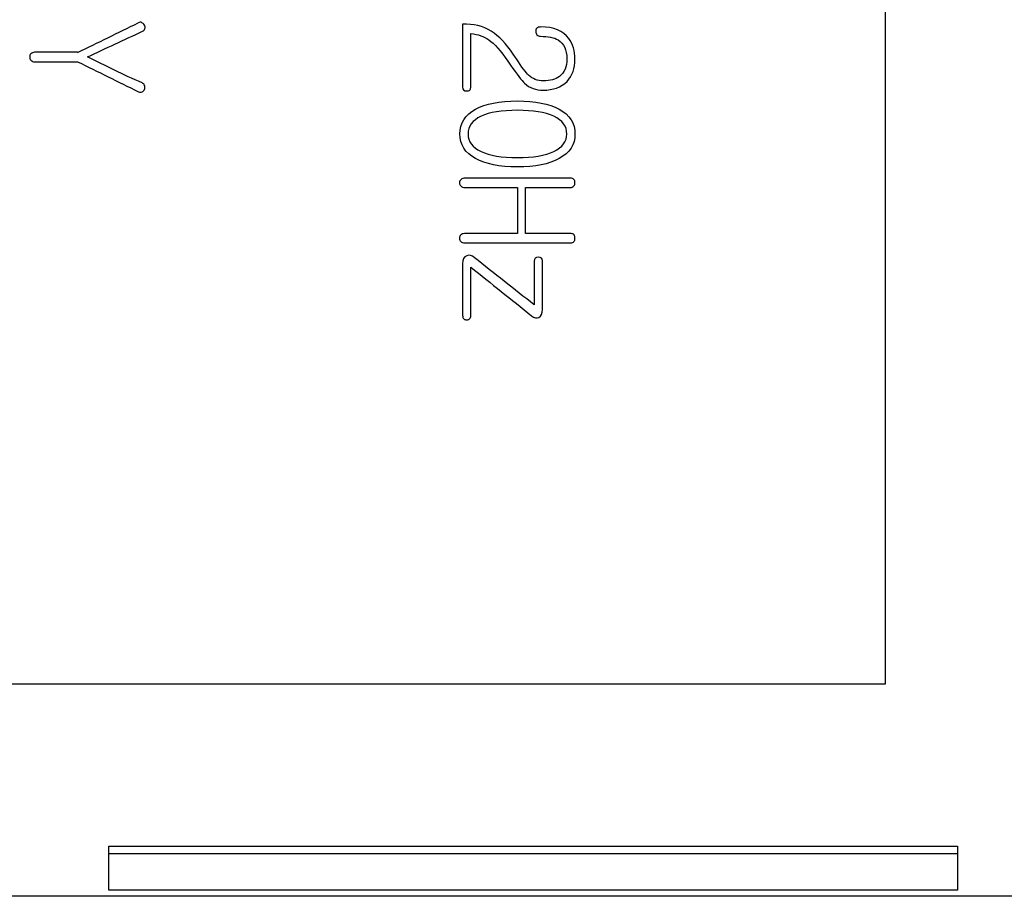
# Model space of a CAD drawing. Units: inches. Extents: x 10 to 416, y 2 to 294.
# Drawn here: x 113 to 125, y 95 to 105 of the extents above; entities that cross this region are included whole.
import ezdxf
from ezdxf.xclip import XClip

# ---------------------------------------------------------------- set-up
doc = ezdxf.new("R2010")
doc.units = ezdxf.units.IN
doc.header["$XCLIPFRAME"] = 2
doc.layers.add('13MH_9A-210', color=7, linetype='Continuous')
doc.layers.add('29MH2_5A-250-VER', color=7, linetype='Continuous')

# ---------------------------------------------------------------- blocks, each defined once
blk = doc.blocks.new('SE1')
at = {"layer": '13MH_9A-210', "color": 7, "linetype": 'Continuous', "ltscale": 25.4}
for p, q in [((123.443, 97.169), (123.443, 129.669)), ((119.106, 103.016), (119.106, 102.472)), ((119.202, 102.472), (119.202, 103.016)), ((119.304, 102.148), (119.304, 101.633)), ((110.943, 97.169), (123.443, 97.169))]:
    blk.add_line(p, q, dxfattribs=at)
blk.add_arc((88.429, 157.831), 59.016, 295.59647, 296.36664, dxfattribs=at)
for points, knots in [([(114.04, 104.552), (114.257, 104.653), (114.474, 104.755), (114.691, 104.856), (114.706, 104.863), (114.715, 104.873), (114.719, 104.888), (114.722, 104.9), (114.719, 104.913), (114.712, 104.928), (114.705, 104.942), (114.695, 104.95), (114.683, 104.956), (114.669, 104.964), (114.654, 104.962), (114.639, 104.955)], [0, 0, 0, 0, 0.999647, 0.999647, 0.999647, 0.999737, 0.999737, 0.999737, 0.999822, 0.999822, 0.999822, 0.999904, 0.999904, 0.999904, 1, 1, 1, 1]), ([(119.785, 104.527), (119.785, 104.625), (119.76, 104.707), (119.711, 104.771), (119.643, 104.861), (119.533, 104.906), (119.363, 104.906), (119.347, 104.9), (119.335, 104.89), (119.324, 104.881), (119.322, 104.866), (119.323, 104.851), (119.325, 104.837), (119.328, 104.825), (119.337, 104.814), (119.349, 104.802), (119.363, 104.796), (119.468, 104.796), (119.538, 104.782), (119.586, 104.753), (119.655, 104.711), (119.689, 104.636), (119.689, 104.436), (119.66, 104.367), (119.602, 104.323), (119.556, 104.288), (119.492, 104.271), (119.343, 104.271), (119.286, 104.293), (119.239, 104.338), (119.208, 104.367), (119.159, 104.43), (119.095, 104.53), (119.082, 104.549), (119.069, 104.568), (119.056, 104.587), (118.973, 104.708), (118.89, 104.799), (118.797, 104.856), (118.701, 104.915), (118.588, 104.943), (118.461, 104.94)], [0, 0, 0, 0, 0.000106, 0.000106, 0.000106, 0.17577, 0.17577, 0.2, 0.2, 0.2, 0.200017, 0.200017, 0.200017, 0.200033, 0.200033, 0.200033, 0.229526, 0.229526, 0.399927, 0.399927, 0.399927, 0.505906, 0.505906, 0.599821, 0.599821, 0.599821, 0.70959, 0.70959, 0.799715, 0.799715, 0.799715, 0.799812, 0.799812, 0.799812, 0.999706, 0.999706, 0.999706, 0.999858, 0.999858, 0.999858, 1, 1, 1, 1]), ([(118.461, 104.94), (118.461, 104.693), (118.461, 104.446), (118.461, 104.199), (118.461, 104.168), (118.477, 104.152), (118.541, 104.152), (118.557, 104.167), (118.557, 104.197), (118.557, 104.408), (118.557, 104.619), (118.557, 104.83)], [0, 0, 0, 0, 0.333333, 0.333333, 0.333333, 0.502222, 0.502222, 0.666667, 0.666667, 0.666667, 1, 1, 1, 1]), ([(118.557, 104.83), (118.644, 104.818), (118.714, 104.794), (118.768, 104.756), (118.837, 104.708), (118.913, 104.624), (118.994, 104.502), (119.005, 104.486), (119.016, 104.471), (119.027, 104.455), (119.103, 104.349), (119.154, 104.276), (119.192, 104.242), (119.251, 104.187), (119.323, 104.161), (119.528, 104.161), (119.622, 104.195), (119.691, 104.265), (119.755, 104.33), (119.785, 104.419), (119.785, 104.527)], [0, 0, 0, 0, 0.000228, 0.000228, 0.000228, 0.000571, 0.000571, 0.000571, 0.500004, 0.500004, 0.500004, 0.500274, 0.500274, 0.500274, 0.708022, 0.708022, 0.999708, 0.999708, 0.999708, 1, 1, 1, 1]), ([(113.925, 104.607), (113.757, 104.607), (113.588, 104.607), (113.419, 104.607), (113.402, 104.607), (113.387, 104.601), (113.375, 104.591), (113.364, 104.582), (113.361, 104.568), (113.361, 104.537), (113.365, 104.525), (113.375, 104.514), (113.386, 104.501), (113.402, 104.496), (113.419, 104.496), (113.588, 104.496), (113.757, 104.496), (113.925, 104.496)], [0, 0, 0, 0, 0.333311, 0.333311, 0.333311, 0.333344, 0.333344, 0.333344, 0.504761, 0.504761, 0.666655, 0.666655, 0.666655, 0.666689, 0.666689, 0.666689, 1, 1, 1, 1]), ([(113.925, 104.496), (114.164, 104.379), (114.403, 104.261), (114.641, 104.143), (114.657, 104.136), (114.672, 104.135), (114.686, 104.142), (114.698, 104.148), (114.707, 104.156), (114.713, 104.17), (114.72, 104.185), (114.72, 104.199), (114.716, 104.212), (114.71, 104.229), (114.701, 104.241), (114.684, 104.248), (114.465, 104.34), (114.255, 104.451), (114.04, 104.552)], [0, 0, 0, 0, 0.499908, 0.499908, 0.499908, 0.499956, 0.499956, 0.499956, 0.499997, 0.499997, 0.499997, 0.500041, 0.500041, 0.500041, 0.500092, 0.500092, 0.500092, 1, 1, 1, 1]), ([(119.785, 103.645), (119.785, 103.773), (119.723, 103.87), (119.6, 103.937), (119.481, 104.002), (119.316, 104.034), (118.896, 104.034), (118.732, 104.002), (118.614, 103.937), (118.49, 103.87), (118.428, 103.773), (118.428, 103.52), (118.49, 103.423), (118.614, 103.356), (118.733, 103.292), (118.896, 103.257), (119.316, 103.257), (119.481, 103.29), (119.6, 103.356), (119.723, 103.424), (119.785, 103.52), (119.785, 103.645)], [0, 0, 0, 0, 0.000255, 0.000255, 0.000255, 0.167178, 0.167178, 0.333419, 0.333419, 0.333419, 0.501134, 0.501134, 0.666583, 0.666583, 0.666583, 0.832824, 0.832824, 0.999747, 0.999747, 0.999747, 1, 1, 1, 1]), ([(119.689, 103.645), (119.689, 103.558), (119.637, 103.489), (119.535, 103.44), (119.434, 103.391), (119.291, 103.368), (118.922, 103.368), (118.78, 103.392), (118.678, 103.44), (118.576, 103.488), (118.525, 103.557), (118.525, 103.737), (118.576, 103.805), (118.678, 103.854), (118.78, 103.901), (118.922, 103.924), (119.291, 103.924), (119.433, 103.901), (119.535, 103.854), (119.638, 103.806), (119.689, 103.735), (119.689, 103.645)], [0, 0, 0, 0, 0.000191, 0.000191, 0.000191, 0.167182, 0.167182, 0.333397, 0.333397, 0.333397, 0.497608, 0.497608, 0.666602, 0.666602, 0.666602, 0.832816, 0.832816, 0.999807, 0.999807, 0.999807, 1, 1, 1, 1]), ([(119.731, 103.126), (119.318, 103.126), (118.904, 103.126), (118.491, 103.126), (118.471, 103.126), (118.455, 103.12), (118.443, 103.11), (118.432, 103.099), (118.425, 103.086), (118.425, 103.056), (118.43, 103.044), (118.441, 103.033), (118.452, 103.02), (118.469, 103.016), (118.489, 103.016), (118.695, 103.016), (118.9, 103.016), (119.106, 103.016)], [0, 0, 0, 0, 0.33331, 0.33331, 0.33331, 0.333345, 0.333345, 0.333345, 0.504761, 0.504761, 0.666654, 0.666654, 0.666654, 0.66669, 0.66669, 0.66669, 1, 1, 1, 1]), ([(119.202, 103.016), (119.378, 103.016), (119.555, 103.016), (119.731, 103.016), (119.747, 103.016), (119.76, 103.021), (119.772, 103.033), (119.781, 103.044), (119.785, 103.056), (119.785, 103.086), (119.781, 103.099), (119.773, 103.11), (119.764, 103.121), (119.748, 103.126), (119.731, 103.126)], [0, 0, 0, 0, 0.499953, 0.499953, 0.499953, 0.5, 0.5, 0.5, 0.742834, 0.742834, 0.999953, 0.999953, 0.999953, 1, 1, 1, 1]), ([(119.106, 102.472), (118.898, 102.472), (118.69, 102.472), (118.482, 102.472), (118.464, 102.472), (118.45, 102.467), (118.44, 102.457), (118.43, 102.446), (118.425, 102.433), (118.425, 102.403), (118.43, 102.39), (118.44, 102.38), (118.451, 102.368), (118.466, 102.362), (118.484, 102.362), (118.901, 102.362), (119.318, 102.362), (119.735, 102.362), (119.751, 102.362), (119.764, 102.368), (119.773, 102.38), (119.781, 102.39), (119.785, 102.403), (119.785, 102.433), (119.782, 102.445), (119.775, 102.457), (119.768, 102.468), (119.754, 102.472), (119.74, 102.472), (119.56, 102.472), (119.381, 102.472), (119.202, 102.472)], [0, 0, 0, 0, 0.1999852, 0.1999852, 0.1999852, 0.2000042, 0.2000042, 0.2000042, 0.3058787, 0.3058787, 0.3999894, 0.3999894, 0.3999894, 0.4000095, 0.4000095, 0.4000095, 0.5999947, 0.5999947, 0.5999947, 0.6000131, 0.6000131, 0.6000131, 0.6941238, 0.6941238, 0.7999983, 0.7999983, 0.7999983, 0.8000148, 0.8000148, 0.8000148, 1, 1, 1, 1]), ([(119.304, 101.633), (119.069, 101.818), (118.834, 102.004), (118.599, 102.19), (118.567, 102.215), (118.54, 102.225), (118.51, 102.211), (118.477, 102.197), (118.461, 102.167), (118.461, 102.121), (118.461, 101.916), (118.461, 101.712), (118.461, 101.507), (118.461, 101.492), (118.466, 101.479), (118.476, 101.468), (118.485, 101.46), (118.497, 101.456), (118.522, 101.456), (118.534, 101.46), (118.543, 101.468), (118.554, 101.477), (118.557, 101.492), (118.557, 101.509), (118.557, 101.698), (118.557, 101.888), (118.557, 102.077)], [0, 0, 0, 0, 0.249961, 0.249961, 0.249961, 0.250014, 0.250014, 0.250014, 0.250072, 0.250072, 0.250072, 0.500033, 0.500033, 0.500033, 0.500055, 0.500055, 0.500055, 0.625036, 0.625036, 0.750016, 0.750016, 0.750016, 0.750039, 0.750039, 0.750039, 1, 1, 1, 1]), ([(118.557, 102.077), (118.796, 101.887), (119.035, 101.696), (119.274, 101.505), (119.306, 101.48), (119.334, 101.472), (119.36, 101.486), (119.387, 101.501), (119.401, 101.531), (119.402, 101.579), (119.405, 101.769), (119.402, 101.959), (119.402, 102.15), (119.402, 102.18), (119.385, 102.195), (119.321, 102.195), (119.304, 102.18), (119.304, 102.148)], [0, 0, 0, 0, 0.333286, 0.333286, 0.333286, 0.333353, 0.333353, 0.333353, 0.333428, 0.333428, 0.333428, 0.666714, 0.666714, 0.666714, 0.831135, 0.831135, 1, 1, 1, 1])]:
    blk.add_open_spline(points, degree=3, knots=knots, dxfattribs=at)
at = {"layer": '29MH2_5A-250-VER', "color": 7, "linetype": 'Continuous', "ltscale": 25.4}
for p, q in [((114.293, 94.74), (114.293, 95.259)), ((114.293, 95.259), (124.293, 95.259)), ((124.293, 95.259), (124.293, 94.74)), ((124.293, 95.169), (114.293, 95.169)), ((191.393, 94.669), (102.693, 94.669)), ((124.293, 94.74), (114.293, 94.74))]:
    blk.add_line(p, q, dxfattribs=at)

msp = doc.modelspace()

# ---------------------------------------------------------------- block references
ref = msp.add_blockref('SE1', (0, 0))
XClip(ref).set_block_clipping_path([(61.2813880573, 88.3187718221), (203.8428360174, 138.5187714496)])

doc.saveas('drawing.dxf')
